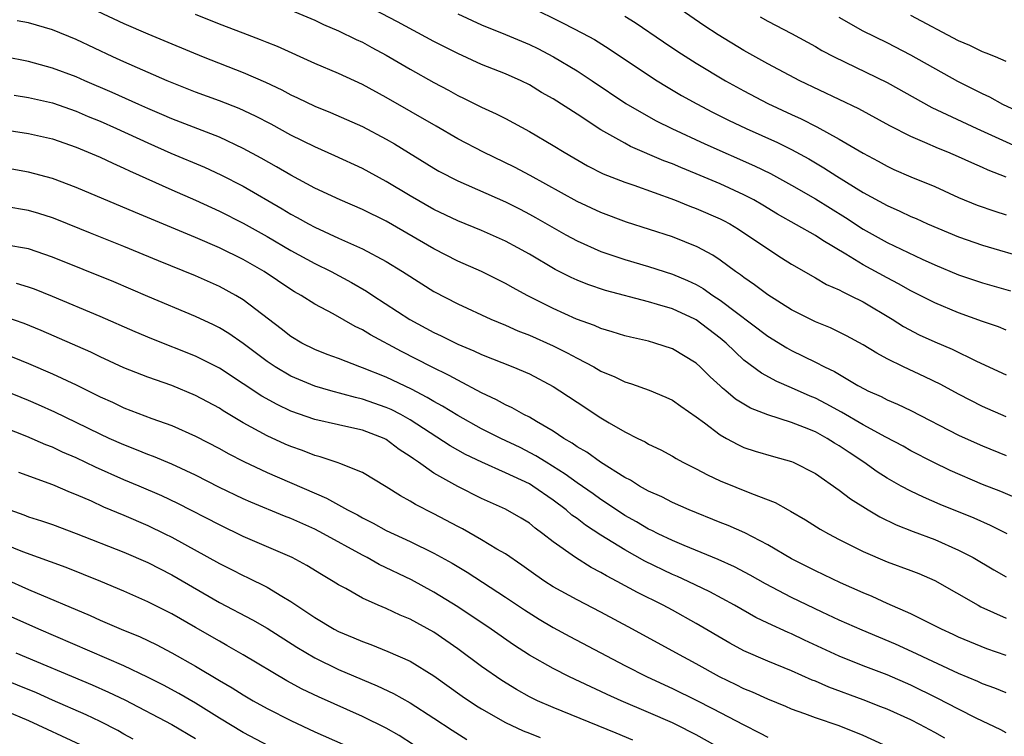
# Model space of a CAD drawing. Units: inches. Extents: x 2514000 to 2515961, y 1515000 to 1518000.
# Drawn here: x 2515242 to 2515325, y 1516018 to 1516078 of the extents above; entities that cross this region are included whole.
import ezdxf

# ---------------------------------------------------------------- set-up
doc = ezdxf.new("R2010")
doc.units = ezdxf.units.IN
doc.header["$MEASUREMENT"] = 0
doc.layers.add('LD25141515_2ft', color=71, linetype='Continuous')

msp = doc.modelspace()

# ---------------------------------------------------------------- linework, layer by layer
at = {"layer": 'LD25141515_2ft'}
for points, elevation in [([(2515325, 1516064.916), (2515323.488, 1516065.488), (2515323, 1516065.718), (2515322.102, 1516066.103), (2515321, 1516066.624), (2515320.114, 1516067), (2515319.314, 1516067.314), (2515318.175, 1516067.825), (2515317, 1516068.313), (2515315.234, 1516069.234), (2515312.648, 1516070.648), (2515307.682, 1516073), (2515305, 1516074.412), (2515303, 1516075.534), (2515300.84, 1516076.84), (2515299.627, 1516077.627), (2515296.106, 1516080.106)], 8182), ([(2515247.452, 1516079.452), (2515251, 1516077.797), (2515253, 1516076.924), (2515255, 1516076.085), (2515257.641, 1516075), (2515261, 1516073.692), (2515262.874, 1516072.874), (2515264.23, 1516072.23), (2515265, 1516071.82), (2515265.565, 1516071.565), (2515267, 1516070.864), (2515268.328, 1516070.328), (2515271, 1516069.158), (2515273, 1516068.107), (2515273.702, 1516067.702), (2515277, 1516065.666), (2515277.422, 1516065.422), (2515279, 1516064.618), (2515283, 1516062.832), (2515284.218, 1516062.218), (2515285, 1516061.816), (2515285.525, 1516061.525), (2515288.068, 1516060.068), (2515289, 1516059.564), (2515291, 1516058.678), (2515293, 1516058.009), (2515295, 1516057.424), (2515297, 1516056.79), (2515298.259, 1516056.258), (2515299, 1516055.904), (2515299.576, 1516055.576), (2515300.385, 1516055), (2515301, 1516054.596), (2515305, 1516051.575), (2515306.587, 1516050.587), (2515307, 1516050.366), (2515309, 1516049.389), (2515309.756, 1516049), (2515310.6, 1516048.6), (2515312.553, 1516047.446), (2515313.129, 1516047.128), (2515313.386, 1516047), (2515314.502, 1516046.502), (2515315, 1516046.241), (2515315.879, 1516045.879), (2515317, 1516045.349), (2515321, 1516043.282), (2515322.56, 1516042.56), (2515323, 1516042.366), (2515325, 1516041.572)], 8196), ([(2515325, 1516052.079), (2515324.346, 1516052.346), (2515323, 1516052.801), (2515321, 1516053.532), (2515319, 1516054.369), (2515317, 1516055.385), (2515315.97, 1516055.97), (2515315, 1516056.461), (2515313, 1516057.551), (2515311.549, 1516058.451), (2515309.607, 1516059.607), (2515309, 1516060.007), (2515305.821, 1516061.821), (2515304.575, 1516062.575), (2515303.832, 1516063), (2515303, 1516063.438), (2515301, 1516064.355), (2515299, 1516065.198), (2515297.714, 1516065.714), (2515297, 1516066.027), (2515296.292, 1516066.292), (2515293.496, 1516067.496), (2515293, 1516067.759), (2515291, 1516068.881), (2515289, 1516070.198), (2515287, 1516071.475), (2515286.028, 1516072.027), (2515285, 1516072.651), (2515284.301, 1516073), (2515283, 1516073.586), (2515281, 1516074.375), (2515279, 1516075.282), (2515277, 1516076.302), (2515273.947, 1516077.947), (2515271.31, 1516079.31)], 8190), ([(2515285, 1516079.237), (2515287.845, 1516077.845), (2515289.465, 1516077), (2515290.453, 1516076.454), (2515291.69, 1516075.69), (2515295, 1516073.46), (2515295.721, 1516073), (2515296.512, 1516072.512), (2515297.775, 1516071.775), (2515299.053, 1516071.053), (2515300.368, 1516070.368), (2515301.705, 1516069.706), (2515303.186, 1516069), (2515305.813, 1516067.813), (2515307, 1516067.225), (2515308.439, 1516066.439), (2515309.702, 1516065.702), (2515310.788, 1516065), (2515313, 1516063.64), (2515315, 1516062.527), (2515316.063, 1516062.063), (2515317, 1516061.617), (2515317.437, 1516061.437), (2515318.397, 1516061), (2515321, 1516059.898), (2515323, 1516059.197), (2515327, 1516058.03)], 8186), ([(2515325, 1516044.815), (2515323, 1516045.687), (2515321, 1516046.701), (2515319.521, 1516047.521), (2515318.179, 1516048.179), (2515316.391, 1516049), (2515315, 1516049.678), (2515314.138, 1516050.138), (2515313, 1516050.859), (2515311.616, 1516051.615), (2515310.27, 1516052.27), (2515309, 1516052.777), (2515307, 1516053.781), (2515305, 1516055.035), (2515303.892, 1516055.892), (2515303, 1516056.49), (2515302.719, 1516056.719), (2515302.294, 1516057), (2515301, 1516057.956), (2515300.384, 1516058.384), (2515299.069, 1516059.069), (2515297, 1516059.898), (2515293.139, 1516061.139), (2515291, 1516061.938), (2515289, 1516062.877), (2515285.062, 1516065.062), (2515283.755, 1516065.755), (2515281.152, 1516067), (2515279, 1516068.13), (2515277.194, 1516069.194), (2515273, 1516071.602), (2515271, 1516072.696), (2515269, 1516073.605), (2515267, 1516074.458), (2515263.874, 1516075.874), (2515263, 1516076.214), (2515262.447, 1516076.447), (2515261, 1516076.984), (2515259, 1516077.76), (2515257, 1516078.561)], 8194), ([(2515265, 1516078.927), (2515267, 1516078.088), (2515267.733, 1516077.733), (2515269, 1516077.203), (2515270.468, 1516076.468), (2515271, 1516076.23), (2515271.789, 1516075.789), (2515273, 1516075.148), (2515275, 1516073.974), (2515277, 1516072.86), (2515278.213, 1516072.213), (2515279, 1516071.771), (2515279.525, 1516071.525), (2515281, 1516070.781), (2515282.225, 1516070.225), (2515283, 1516069.827), (2515285, 1516068.752), (2515287, 1516067.582), (2515287.932, 1516067), (2515289.877, 1516065.877), (2515291.206, 1516065.206), (2515293, 1516064.491), (2515293.77, 1516064.23), (2515297.173, 1516063), (2515298.475, 1516062.475), (2515299, 1516062.287), (2515301, 1516061.424), (2515301.284, 1516061.284), (2515301.813, 1516061), (2515302.555, 1516060.555), (2515305, 1516058.89), (2515306.139, 1516058.14), (2515307, 1516057.607), (2515309, 1516056.479), (2515309.921, 1516055.921), (2515311, 1516055.461), (2515311.286, 1516055.287), (2515311.917, 1516055), (2515313, 1516054.455), (2515315.431, 1516053), (2515316.387, 1516052.387), (2515317.701, 1516051.701), (2515319, 1516051.11), (2515320.475, 1516050.475), (2515322.52, 1516049.48), (2515325, 1516048.344)], 8192), ([(2515279, 1516078.604), (2515281, 1516077.688), (2515283, 1516076.888), (2515285, 1516076.044), (2515285.701, 1516075.701), (2515287.016, 1516075.017), (2515289, 1516073.835), (2515290.281, 1516073), (2515293.106, 1516071.106), (2515295, 1516070.014), (2515295.652, 1516069.652), (2515296.96, 1516069), (2515299.72, 1516067.719), (2515303.878, 1516065.878), (2515305.223, 1516065.223), (2515307, 1516064.248), (2515309, 1516063.101), (2515311.531, 1516061.531), (2515313, 1516060.552), (2515315, 1516059.426), (2515317.956, 1516058.044), (2515319, 1516057.573), (2515321, 1516056.73), (2515323, 1516056.055), (2515325.37, 1516055.37)], 8188), ([(2515293, 1516078.425), (2515293.887, 1516077.887), (2515296.255, 1516076.255), (2515297.454, 1516075.454), (2515299, 1516074.482), (2515301.458, 1516073), (2515303, 1516072.145), (2515305, 1516071.095), (2515307, 1516070.16), (2515307.802, 1516069.802), (2515309.124, 1516069.124), (2515311, 1516068.091), (2515313, 1516066.916), (2515314.255, 1516066.255), (2515315, 1516065.838), (2515315.569, 1516065.569), (2515317, 1516064.94), (2515319, 1516064.118), (2515321, 1516063.216), (2515322.569, 1516062.569), (2515324.051, 1516062.051), (2515325, 1516061.767)], 8184), ([(2515325, 1516074.612), (2515324.114, 1516075), (2515323.324, 1516075.325), (2515323, 1516075.433), (2515321.951, 1516075.952), (2515321, 1516076.358), (2515317, 1516078.475)], 8176), ([(2515326.124, 1516037.877), (2515324.542, 1516038.543), (2515323, 1516039.142), (2515320.308, 1516040.308), (2515318.874, 1516041), (2515317, 1516041.968), (2515316.342, 1516042.342), (2515314.909, 1516043.091), (2515313, 1516044.13), (2515311.194, 1516045.193), (2515309.909, 1516045.909), (2515309, 1516046.373), (2515308.554, 1516046.554), (2515307, 1516047.256), (2515305.768, 1516047.769), (2515304.471, 1516048.471), (2515303, 1516049.577), (2515301.497, 1516051), (2515301, 1516051.42), (2515299, 1516052.939), (2515298.882, 1516053), (2515297, 1516053.862), (2515295.756, 1516054.244), (2515295, 1516054.455), (2515291.397, 1516055.396), (2515289.9, 1516055.9), (2515289, 1516056.267), (2515288.499, 1516056.499), (2515287.18, 1516057.179), (2515285, 1516058.459), (2515284.03, 1516059), (2515283, 1516059.546), (2515281, 1516060.437), (2515279, 1516061.263), (2515277, 1516062.205), (2515275, 1516063.342), (2515273, 1516064.561), (2515271, 1516065.64), (2515268.697, 1516066.697), (2515267, 1516067.449), (2515265, 1516068.449), (2515263.349, 1516069.349), (2515262.03, 1516070.03), (2515260.662, 1516070.662), (2515259, 1516071.317), (2515257, 1516072.047), (2515254.608, 1516073), (2515251, 1516074.576), (2515250.071, 1516075), (2515247, 1516076.453), (2515245, 1516077.285), (2515243, 1516077.862), (2515242.034, 1516078.034)], 8198), ([(2515304.356, 1516078.356), (2515305, 1516077.995), (2515306.977, 1516076.977), (2515309, 1516075.865), (2515309.542, 1516075.542), (2515310.573, 1516075), (2515315, 1516072.845), (2515318.76, 1516070.76), (2515322.539, 1516069), (2515325.611, 1516067.611)], 8180), ([(2515327, 1516069.946), (2515324.726, 1516071), (2515323.618, 1516071.618), (2515323, 1516071.899), (2515320.942, 1516072.942), (2515317, 1516075.146), (2515315, 1516076.175), (2515313, 1516077.171), (2515311, 1516078.301)], 8178), ([(2515325.085, 1516035), (2515323.692, 1516035.692), (2515322.302, 1516036.302), (2515319.46, 1516037.46), (2515318.059, 1516038.059), (2515317, 1516038.571), (2515316.198, 1516039), (2515315, 1516039.67), (2515314.187, 1516040.187), (2515313.053, 1516041), (2515311.817, 1516041.817), (2515311, 1516042.378), (2515310.605, 1516042.605), (2515309.993, 1516043), (2515309, 1516043.54), (2515308.079, 1516043.92), (2515307, 1516044.334), (2515305, 1516044.971), (2515303.543, 1516045.543), (2515303, 1516045.861), (2515302.3, 1516046.3), (2515301.477, 1516047), (2515301.209, 1516047.209), (2515301, 1516047.419), (2515300.164, 1516048.164), (2515299.328, 1516049), (2515299, 1516049.298), (2515297, 1516050.522), (2515295.533, 1516051), (2515295, 1516051.151), (2515293.487, 1516051.487), (2515293, 1516051.609), (2515291.949, 1516051.949), (2515291, 1516052.212), (2515290.46, 1516052.46), (2515288.948, 1516053), (2515287, 1516053.895), (2515284.825, 1516055), (2515283.638, 1516055.638), (2515283, 1516056.006), (2515280.993, 1516056.993), (2515279, 1516057.872), (2515277, 1516058.9), (2515273, 1516061.214), (2515271, 1516062.198), (2515269.125, 1516063), (2515267, 1516063.994), (2515265, 1516065.068), (2515263.794, 1516065.794), (2515262.517, 1516066.517), (2515261, 1516067.332), (2515259, 1516068.256), (2515255, 1516069.799), (2515254.172, 1516070.172), (2515253, 1516070.664), (2515252.243, 1516071), (2515250.015, 1516072.015), (2515247.721, 1516073), (2515247, 1516073.325), (2515245, 1516074.069), (2515243, 1516074.613), (2515241, 1516075.02)], 8200), ([(2515241.791, 1516071.791), (2515243, 1516071.6), (2515245, 1516071.137), (2515247, 1516070.447), (2515248.008, 1516070.008), (2515249, 1516069.608), (2515250.383, 1516069), (2515253, 1516067.79), (2515254.927, 1516066.927), (2515257.744, 1516065.744), (2515259.12, 1516065.12), (2515261, 1516064.158), (2515264.262, 1516062.262), (2515265, 1516061.81), (2515265.532, 1516061.532), (2515266.473, 1516061), (2515267, 1516060.72), (2515269, 1516059.806), (2515271, 1516058.916), (2515273, 1516057.844), (2515274.371, 1516057), (2515275.97, 1516055.97), (2515277, 1516055.334), (2515279, 1516054.278), (2515281.771, 1516053), (2515283, 1516052.493), (2515284.031, 1516052.031), (2515285, 1516051.661), (2515287, 1516050.766), (2515288.18, 1516050.18), (2515289, 1516049.725), (2515290.411, 1516049), (2515291, 1516048.653), (2515292.166, 1516048.166), (2515293, 1516047.746), (2515293.578, 1516047.578), (2515295.045, 1516047.044), (2515296.455, 1516046.455), (2515297, 1516046.198), (2515297.697, 1516045.696), (2515299, 1516044.82), (2515299.687, 1516044.314), (2515301, 1516043.307), (2515301.534, 1516043), (2515302.476, 1516042.476), (2515303, 1516042.248), (2515303.929, 1516041.929), (2515305.475, 1516041.476), (2515307, 1516041.057), (2515307.136, 1516041), (2515309, 1516040.059), (2515311, 1516038.672), (2515311.928, 1516037.928), (2515313.422, 1516037), (2515314.41, 1516036.41), (2515315.756, 1516035.755), (2515317.19, 1516035.19), (2515319, 1516034.514), (2515321, 1516033.636), (2515322.224, 1516033), (2515323.97, 1516031.97), (2515325, 1516031.391)], 8202), ([(2515241, 1516068.888), (2515243, 1516068.59), (2515245, 1516068.121), (2515247, 1516067.425), (2515249, 1516066.592), (2515250.076, 1516066.076), (2515251, 1516065.679), (2515251.452, 1516065.452), (2515255, 1516063.85), (2515257, 1516062.982), (2515259, 1516062.072), (2515261, 1516061.063), (2515263, 1516059.942), (2515265, 1516058.774), (2515267, 1516057.684), (2515268.378, 1516057), (2515270.085, 1516056.085), (2515271.352, 1516055.352), (2515271.875, 1516055), (2515274.985, 1516052.985), (2515277, 1516051.886), (2515277.603, 1516051.603), (2515279, 1516050.904), (2515280.348, 1516050.348), (2515281, 1516050.033), (2515283.605, 1516049), (2515285, 1516048.404), (2515287, 1516047.351), (2515287.567, 1516047), (2515289, 1516046.028), (2515291, 1516044.717), (2515291.701, 1516044.299), (2515293, 1516043.56), (2515294.099, 1516043), (2515294.711, 1516042.71), (2515295, 1516042.529), (2515296.032, 1516042.032), (2515297, 1516041.502), (2515297.309, 1516041.31), (2515297.869, 1516041), (2515299, 1516040.442), (2515299.938, 1516039.939), (2515301, 1516039.45), (2515303.634, 1516038.366), (2515305.612, 1516037.612), (2515306.699, 1516037), (2515306.901, 1516036.9), (2515308.166, 1516036.166), (2515309.398, 1516035.398), (2515310.097, 1516035), (2515311, 1516034.525), (2515313, 1516033.511), (2515315, 1516032.646), (2515317, 1516031.915), (2515317.657, 1516031.656), (2515319, 1516031.093), (2515322.647, 1516029), (2515322.878, 1516028.879), (2515325, 1516027.926)], 8204), ([(2515325, 1516024.785), (2515323.361, 1516025.361), (2515321, 1516026.338), (2515320.555, 1516026.555), (2515319.562, 1516027), (2515317, 1516028.298), (2515315, 1516029.165), (2515313.747, 1516029.747), (2515313, 1516030.048), (2515311.112, 1516030.888), (2515309, 1516031.883), (2515307, 1516032.897), (2515305, 1516034.074), (2515303.07, 1516035.07), (2515301.686, 1516035.686), (2515301, 1516035.949), (2515298.416, 1516037), (2515297, 1516037.637), (2515296.101, 1516038.101), (2515295, 1516038.582), (2515294.252, 1516039), (2515293.486, 1516039.486), (2515293, 1516039.733), (2515290.976, 1516041), (2515289.833, 1516041.833), (2515289, 1516042.304), (2515288.601, 1516042.601), (2515287.889, 1516043), (2515287, 1516043.602), (2515285.587, 1516044.413), (2515285, 1516044.775), (2515284.544, 1516045), (2515283.568, 1516045.568), (2515283, 1516045.817), (2515282.248, 1516046.248), (2515281, 1516046.817), (2515279, 1516047.874), (2515278.285, 1516048.285), (2515276.787, 1516049), (2515274.28, 1516050.28), (2515271.686, 1516051.686), (2515271, 1516052.12), (2515270.394, 1516052.394), (2515268.554, 1516053.446), (2515267, 1516054.264), (2515265.852, 1516055), (2515265.304, 1516055.304), (2515265, 1516055.492), (2515262.752, 1516057), (2515261, 1516058.005), (2515259, 1516058.993), (2515257, 1516059.85), (2515251.952, 1516061.952), (2515247, 1516064.061), (2515245, 1516064.807), (2515243, 1516065.344), (2515241.597, 1516065.597)], 8206), ([(2515325, 1516021.654), (2515324.045, 1516022.045), (2515323, 1516022.418), (2515322.606, 1516022.606), (2515321, 1516023.266), (2515317.105, 1516025.105), (2515315.726, 1516025.727), (2515312.908, 1516026.908), (2515311, 1516027.766), (2515309.572, 1516028.428), (2515307, 1516029.652), (2515304.802, 1516030.801), (2515303.531, 1516031.531), (2515302.221, 1516032.221), (2515300.844, 1516032.843), (2515297.989, 1516034.011), (2515297, 1516034.435), (2515295.801, 1516035), (2515295.275, 1516035.275), (2515295, 1516035.396), (2515293.998, 1516035.998), (2515293, 1516036.539), (2515292.718, 1516036.718), (2515291, 1516037.863), (2515290.342, 1516038.342), (2515289, 1516039.271), (2515288.008, 1516040.008), (2515286.401, 1516041), (2515285.552, 1516041.552), (2515284.224, 1516042.224), (2515282.598, 1516043), (2515281, 1516043.81), (2515279, 1516044.91), (2515277.714, 1516045.714), (2515277, 1516046.095), (2515276.443, 1516046.443), (2515275.121, 1516047.122), (2515273, 1516048.131), (2515271, 1516048.932), (2515270.789, 1516049), (2515269, 1516049.691), (2515268.039, 1516050.04), (2515267, 1516050.448), (2515265.908, 1516051), (2515265, 1516051.547), (2515264.193, 1516052.193), (2515261, 1516054.625), (2515260.374, 1516055), (2515259, 1516055.747), (2515257, 1516056.632), (2515253.896, 1516057.896), (2515251, 1516059.101), (2515248.203, 1516060.203), (2515245.356, 1516061.356), (2515245, 1516061.492), (2515243.859, 1516061.859), (2515243, 1516062.109), (2515241, 1516062.467)], 8208), ([(2515325, 1516018.306), (2515324.552, 1516018.551), (2515322.469, 1516019.531), (2515321, 1516020.284), (2515319.221, 1516021.221), (2515317, 1516022.302), (2515315, 1516023.161), (2515313, 1516023.931), (2515311, 1516024.727), (2515308.082, 1516026.082), (2515307, 1516026.6), (2515306.715, 1516026.715), (2515305, 1516027.503), (2515303.988, 1516027.988), (2515302.212, 1516029), (2515300.13, 1516030.129), (2515298.325, 1516031), (2515297.417, 1516031.417), (2515297, 1516031.59), (2515294.693, 1516032.693), (2515293, 1516033.647), (2515291, 1516034.887), (2515289.714, 1516035.714), (2515289, 1516036.269), (2515288.568, 1516036.567), (2515288.086, 1516037), (2515287, 1516037.814), (2515285.289, 1516039), (2515285, 1516039.177), (2515283, 1516040.126), (2515281.013, 1516041.013), (2515279.653, 1516041.653), (2515278.369, 1516042.368), (2515275, 1516044.552), (2515274.214, 1516045), (2515273.418, 1516045.418), (2515273, 1516045.605), (2515271, 1516046.305), (2515270.427, 1516046.427), (2515268.36, 1516047), (2515267, 1516047.396), (2515265, 1516048.22), (2515263.679, 1516049), (2515263, 1516049.459), (2515261, 1516050.949), (2515259.79, 1516051.79), (2515259, 1516052.272), (2515258.519, 1516052.519), (2515257, 1516053.232), (2515253, 1516054.903), (2515250.136, 1516056.136), (2515245, 1516058.213), (2515243, 1516058.891), (2515241, 1516059.251)], 8210), ([(2515319.848, 1516017.848), (2515319, 1516018.331), (2515317.752, 1516019), (2515317, 1516019.382), (2515315, 1516020.278), (2515314.488, 1516020.488), (2515313, 1516021.075), (2515310.133, 1516022.132), (2515309, 1516022.623), (2515308.725, 1516022.725), (2515307, 1516023.492), (2515305, 1516024.303), (2515303, 1516025.17), (2515301.819, 1516025.819), (2515299, 1516027.477), (2515297, 1516028.587), (2515296.233, 1516029), (2515294.064, 1516030.064), (2515292.375, 1516031), (2515291.466, 1516031.466), (2515291, 1516031.76), (2515290.178, 1516032.178), (2515288.865, 1516033), (2515287, 1516034.316), (2515286.136, 1516035), (2515285.478, 1516035.478), (2515285, 1516035.877), (2515284.314, 1516036.314), (2515283, 1516037.078), (2515281, 1516037.961), (2515279, 1516038.957), (2515277, 1516040.087), (2515275.694, 1516041), (2515275.273, 1516041.273), (2515275, 1516041.487), (2515274.083, 1516042.083), (2515273, 1516042.914), (2515272.825, 1516043), (2515271, 1516043.686), (2515270.104, 1516043.896), (2515269, 1516044.126), (2515267, 1516044.592), (2515265, 1516045.296), (2515263.836, 1516045.836), (2515262.553, 1516046.553), (2515261, 1516047.587), (2515259, 1516048.881), (2515257, 1516049.903), (2515253.341, 1516051.341), (2515251.936, 1516051.936), (2515249, 1516053.228), (2515245, 1516054.908), (2515243.507, 1516055.507), (2515243, 1516055.685), (2515241.995, 1516055.995)], 8212), ([(2515315.371, 1516017), (2515313, 1516018.068), (2515311, 1516018.877), (2515309, 1516019.558), (2515308.098, 1516019.902), (2515307, 1516020.288), (2515306.504, 1516020.504), (2515305, 1516021.114), (2515303.71, 1516021.71), (2515303, 1516021.995), (2515302.336, 1516022.337), (2515300.952, 1516023), (2515299, 1516024.09), (2515297.285, 1516025), (2515293.667, 1516027), (2515291, 1516028.432), (2515289, 1516029.465), (2515287, 1516030.557), (2515286.302, 1516031), (2515285.531, 1516031.531), (2515284.372, 1516032.373), (2515283, 1516033.308), (2515282.277, 1516033.723), (2515281, 1516034.499), (2515279.401, 1516035.401), (2515279, 1516035.602), (2515277, 1516036.676), (2515275.456, 1516037.457), (2515275, 1516037.746), (2515274.181, 1516038.181), (2515273, 1516038.935), (2515271, 1516040.149), (2515269.109, 1516040.891), (2515268.963, 1516040.963), (2515267.455, 1516041.456), (2515267, 1516041.563), (2515265.972, 1516041.972), (2515265, 1516042.31), (2515264.519, 1516042.519), (2515263, 1516043.214), (2515261, 1516044.316), (2515259.317, 1516045.317), (2515259, 1516045.524), (2515257, 1516046.606), (2515255, 1516047.429), (2515253, 1516048.135), (2515251, 1516048.933), (2515249, 1516049.849), (2515248.224, 1516050.224), (2515244.045, 1516052.045), (2515242.628, 1516052.628), (2515241, 1516053.206)], 8214), ([(2515241, 1516050.093), (2515243, 1516049.288), (2515245, 1516048.429), (2515247, 1516047.499), (2515249, 1516046.5), (2515250.032, 1516046.032), (2515251, 1516045.57), (2515253.323, 1516044.677), (2515255, 1516044.07), (2515257, 1516043.183), (2515259, 1516042.143), (2515259.73, 1516041.731), (2515261.05, 1516041.05), (2515263, 1516040.134), (2515267.99, 1516037.99), (2515269.761, 1516037), (2515270.581, 1516036.582), (2515271, 1516036.339), (2515271.898, 1516035.898), (2515273, 1516035.288), (2515275, 1516034.353), (2515277, 1516033.373), (2515278.524, 1516032.524), (2515279.777, 1516031.777), (2515283, 1516029.687), (2515284.608, 1516028.608), (2515285.836, 1516027.836), (2515287, 1516027.152), (2515288.393, 1516026.393), (2515293, 1516023.959), (2515294.873, 1516023), (2515297, 1516022.025), (2515299, 1516021.048), (2515300.355, 1516020.355), (2515303, 1516018.961), (2515304.313, 1516018.313), (2515305, 1516017.946)], 8216), ([(2515303, 1516015.902), (2515299, 1516018.121), (2515297.29, 1516019), (2515297, 1516019.141), (2515295, 1516020.022), (2515292.694, 1516021), (2515291.524, 1516021.524), (2515291, 1516021.778), (2515290.153, 1516022.153), (2515288.368, 1516023), (2515287, 1516023.687), (2515285, 1516024.822), (2515283.677, 1516025.677), (2515281.786, 1516027), (2515279, 1516028.876), (2515277, 1516030.114), (2515275.125, 1516031.125), (2515272.417, 1516032.417), (2515271.394, 1516033), (2515271, 1516033.201), (2515267.739, 1516035), (2515267, 1516035.381), (2515265, 1516036.272), (2515264.475, 1516036.475), (2515261.643, 1516037.643), (2515261, 1516037.93), (2515259, 1516038.892), (2515257, 1516039.907), (2515255, 1516040.834), (2515253.482, 1516041.482), (2515253, 1516041.656), (2515252.055, 1516042.055), (2515251, 1516042.45), (2515249.753, 1516043), (2515249, 1516043.346), (2515247, 1516044.335), (2515245.196, 1516045.196), (2515243.816, 1516045.816), (2515243, 1516046.168), (2515241, 1516046.984)], 8218), ([(2515293.694, 1516017.693), (2515292.286, 1516018.286), (2515287, 1516020.426), (2515285.68, 1516021), (2515285, 1516021.331), (2515283.924, 1516021.924), (2515282.68, 1516022.68), (2515281, 1516023.861), (2515279, 1516025.362), (2515277, 1516026.741), (2515275, 1516027.832), (2515274.17, 1516028.17), (2515273, 1516028.719), (2515272.331, 1516029), (2515271, 1516029.605), (2515269.604, 1516030.396), (2515269, 1516030.719), (2515268.559, 1516031), (2515267.571, 1516031.571), (2515266.34, 1516032.34), (2515265.109, 1516033), (2515261, 1516034.784), (2515259, 1516035.737), (2515255.526, 1516037.526), (2515254.17, 1516038.17), (2515252.276, 1516039), (2515251, 1516039.535), (2515248.6, 1516040.6), (2515247, 1516041.371), (2515245.855, 1516041.856), (2515245, 1516042.256), (2515244.456, 1516042.456), (2515242.849, 1516043.151), (2515241, 1516043.89)], 8220), ([(2515242.158, 1516040.158), (2515245, 1516039.143), (2515246.494, 1516038.494), (2515247, 1516038.3), (2515248.246, 1516037.754), (2515249.274, 1516037.274), (2515251, 1516036.559), (2515253, 1516035.693), (2515254.426, 1516035), (2515255, 1516034.712), (2515259, 1516032.52), (2515260.015, 1516032.015), (2515261, 1516031.502), (2515261.347, 1516031.346), (2515263, 1516030.513), (2515264.242, 1516029.758), (2515265, 1516029.323), (2515267, 1516027.987), (2515268.634, 1516027), (2515269, 1516026.803), (2515270.277, 1516026.277), (2515271, 1516025.961), (2515271.71, 1516025.71), (2515273.139, 1516025.139), (2515275, 1516024.31), (2515277, 1516023.087), (2515279.378, 1516021.378), (2515280.569, 1516020.568), (2515281, 1516020.309), (2515283, 1516019.18), (2515284.481, 1516018.481), (2515285, 1516018.263), (2515285.899, 1516017.899)], 8222), ([(2515241.424, 1516037), (2515242.599, 1516036.599), (2515243, 1516036.434), (2515244.088, 1516036.088), (2515245, 1516035.77), (2515247, 1516035.016), (2515251, 1516033.465), (2515253, 1516032.591), (2515255, 1516031.555), (2515259, 1516029.241), (2515261.775, 1516027.774), (2515263, 1516027.082), (2515265.489, 1516025.489), (2515267, 1516024.583), (2515269, 1516023.608), (2515272.242, 1516022.242), (2515273.6, 1516021.6), (2515275, 1516020.811), (2515277, 1516019.525), (2515278.519, 1516018.519), (2515279.756, 1516017.756)], 8224), ([(2515275.297, 1516017.297), (2515274.073, 1516018.072), (2515273, 1516018.68), (2515271, 1516019.662), (2515267.309, 1516021.309), (2515265.959, 1516021.959), (2515264.658, 1516022.658), (2515261, 1516024.849), (2515259.633, 1516025.633), (2515259, 1516025.978), (2515257, 1516027.146), (2515255, 1516028.289), (2515253, 1516029.3), (2515251, 1516030.193), (2515249.07, 1516031), (2515246.164, 1516032.164), (2515242.516, 1516033.484), (2515241, 1516034.105)], 8226), ([(2515241, 1516031.211), (2515243, 1516030.325), (2515248.154, 1516028.154), (2515249, 1516027.767), (2515250.764, 1516027), (2515252.347, 1516026.347), (2515253.703, 1516025.703), (2515255, 1516025.026), (2515257, 1516023.889), (2515259, 1516022.684), (2515260.069, 1516022.069), (2515261, 1516021.481), (2515261.824, 1516021), (2515263, 1516020.352), (2515265, 1516019.333), (2515267, 1516018.399), (2515269.349, 1516017.348)], 8228), ([(2515263.173, 1516017.173), (2515261, 1516018.33), (2515259, 1516019.542), (2515257, 1516020.782), (2515255.604, 1516021.604), (2515254.31, 1516022.31), (2515252.986, 1516022.986), (2515251, 1516023.936), (2515243.851, 1516027), (2515240.491, 1516028.49)], 8230), ([(2515241.933, 1516025), (2515248.326, 1516022.326), (2515249.714, 1516021.714), (2515251.063, 1516021.063), (2515255, 1516019.008), (2515257, 1516017.84)], 8232), ([(2515251.781, 1516017.781), (2515251, 1516018.198), (2515250.492, 1516018.492), (2515249, 1516019.255), (2515247.821, 1516019.821), (2515245, 1516021.046), (2515243.652, 1516021.652), (2515239, 1516023.543)], 8234), ([(2515241, 1516020.186), (2515243, 1516019.344), (2515247.318, 1516017.318)], 8236)]:
    msp.add_lwpolyline(points, dxfattribs=dict(at, elevation=elevation))

doc.saveas('drawing.dxf')
